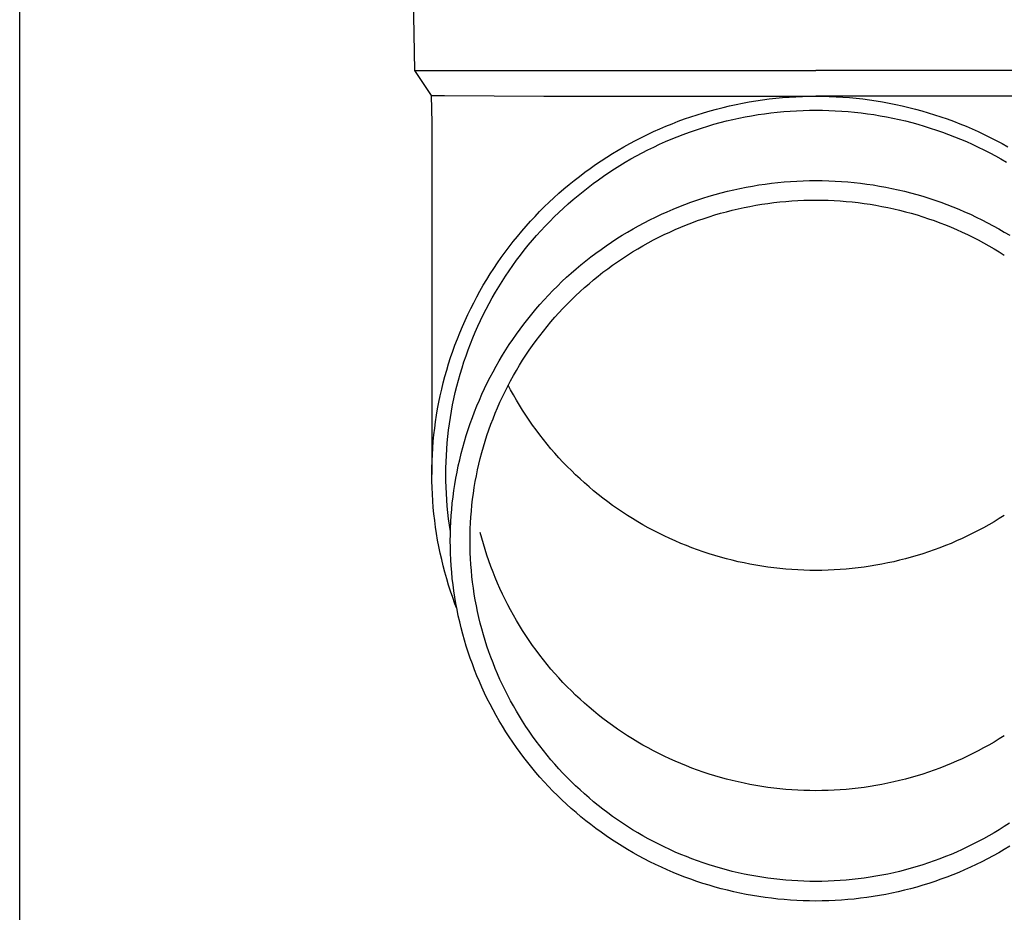
# Model space of a CAD drawing. Units: millimetres. Extents: x 0 to 37845, y 0 to 26730.
# Drawn here: x 3457 to 3535, y 3872 to 3942 of the extents above; entities that cross this region are included whole.
import ezdxf

# ---------------------------------------------------------------- set-up
doc = ezdxf.new("R2010")
doc.units = ezdxf.units.MM
doc.layers.add('YKK_13', color=4, linetype='Continuous', lineweight=30)
doc.layers.add('YKK_A1', color=4, linetype='Continuous', lineweight=30)

msp = doc.modelspace()

# ---------------------------------------------------------------- linework, layer by layer
at = {"layer": 'YKK_13'}
for p, q in [((3487.911, 3958.112), (3488.26, 3938.112)), ((3488.26, 3938.112), (3519.761, 3938.112)), ((3488.26, 3938.112), (3489.572, 3936.169)), ((3551.262, 3938.112), (3519.761, 3938.112)), ((3489.572, 3936.169), (3490.601, 3936.169)), ((3489.572, 3936.169), (3489.611, 3934.007)), ((3490.601, 3936.169), (3498.414, 3936.112)), ((3498.414, 3936.112), (3519.761, 3936.112)), ((3512.979, 3935.349), (3513.493, 3935.461)), ((3513.493, 3935.461), (3514.008, 3935.564)), ((3514.008, 3935.564), (3514.526, 3935.659)), ((3514.526, 3935.659), (3515.045, 3935.744)), ((3515.045, 3935.744), (3515.565, 3935.821)), ((3515.565, 3935.821), (3516.087, 3935.888)), ((3516.087, 3935.888), (3516.61, 3935.947)), ((3516.61, 3935.947), (3517.133, 3935.997)), ((3517.133, 3935.997), (3517.658, 3936.037)), ((3517.658, 3936.037), (3518.183, 3936.069)), ((3518.183, 3936.069), (3518.709, 3936.092)), ((3518.709, 3936.092), (3519.235, 3936.105)), ((3519.235, 3936.105), (3519.761, 3936.11)), ((3541.108, 3936.112), (3519.761, 3936.112)), ((3519.761, 3936.11), (3520.287, 3936.105)), ((3520.287, 3936.105), (3520.813, 3936.092)), ((3520.813, 3936.092), (3521.339, 3936.069)), ((3521.339, 3936.069), (3521.864, 3936.037)), ((3521.864, 3936.037), (3522.389, 3935.997)), ((3522.389, 3935.997), (3522.913, 3935.947)), ((3522.913, 3935.947), (3523.435, 3935.888)), ((3523.435, 3935.888), (3523.957, 3935.821)), ((3523.957, 3935.821), (3524.478, 3935.744)), ((3524.478, 3935.744), (3524.997, 3935.659)), ((3524.997, 3935.659), (3525.514, 3935.564)), ((3525.514, 3935.564), (3526.03, 3935.461)), ((3526.03, 3935.461), (3526.543, 3935.349)), ((3510.444, 3934.656), (3510.946, 3934.812)), ((3510.946, 3934.812), (3511.451, 3934.959)), ((3511.451, 3934.959), (3511.958, 3935.098)), ((3511.958, 3935.098), (3512.467, 3935.228)), ((3512.467, 3935.228), (3512.979, 3935.349)), ((3515.217, 3934.658), (3515.718, 3934.731)), ((3515.718, 3934.731), (3516.221, 3934.796)), ((3516.221, 3934.796), (3516.725, 3934.853)), ((3516.725, 3934.853), (3517.229, 3934.901)), ((3517.229, 3934.901), (3517.735, 3934.94)), ((3517.735, 3934.94), (3518.241, 3934.97)), ((3518.241, 3934.97), (3518.747, 3934.992)), ((3518.747, 3934.992), (3519.254, 3935.005)), ((3519.254, 3935.005), (3519.761, 3935.01)), ((3519.761, 3935.01), (3520.268, 3935.005)), ((3520.268, 3935.005), (3520.775, 3934.992)), ((3520.775, 3934.992), (3521.281, 3934.97)), ((3521.281, 3934.97), (3521.788, 3934.94)), ((3521.788, 3934.94), (3522.293, 3934.901)), ((3522.293, 3934.901), (3522.798, 3934.853)), ((3522.798, 3934.853), (3523.301, 3934.796)), ((3523.301, 3934.796), (3523.804, 3934.731)), ((3523.804, 3934.731), (3524.306, 3934.658)), ((3526.543, 3935.349), (3527.055, 3935.228)), ((3527.055, 3935.228), (3527.565, 3935.098)), ((3527.565, 3935.098), (3528.072, 3934.959)), ((3528.072, 3934.959), (3528.576, 3934.812)), ((3528.576, 3934.812), (3529.078, 3934.656)), ((3489.611, 3934.006), (3489.611, 3906.42)), ((3507.981, 3933.749), (3508.467, 3933.948)), ((3508.467, 3933.948), (3508.956, 3934.138)), ((3508.956, 3934.138), (3509.449, 3934.319)), ((3509.449, 3934.319), (3509.945, 3934.492)), ((3509.945, 3934.492), (3510.444, 3934.656)), ((3511.754, 3933.902), (3512.242, 3934.035)), ((3512.242, 3934.035), (3512.733, 3934.16)), ((3512.733, 3934.16), (3513.226, 3934.277)), ((3513.226, 3934.277), (3513.721, 3934.385)), ((3513.721, 3934.385), (3514.218, 3934.484)), ((3514.218, 3934.484), (3514.717, 3934.575)), ((3514.717, 3934.575), (3515.217, 3934.658)), ((3524.306, 3934.658), (3524.806, 3934.575)), ((3524.806, 3934.575), (3525.304, 3934.484)), ((3525.304, 3934.484), (3525.801, 3934.385)), ((3525.801, 3934.385), (3526.296, 3934.277)), ((3526.296, 3934.277), (3526.789, 3934.16)), ((3526.789, 3934.16), (3527.28, 3934.035)), ((3527.28, 3934.035), (3527.768, 3933.902)), ((3529.078, 3934.656), (3529.577, 3934.492)), ((3529.577, 3934.492), (3530.073, 3934.319)), ((3530.073, 3934.319), (3530.566, 3934.138)), ((3530.566, 3934.138), (3531.056, 3933.948)), ((3531.056, 3933.948), (3531.542, 3933.749)), ((3506.544, 3933.105), (3507.019, 3933.328)), ((3507.019, 3933.328), (3507.498, 3933.543)), ((3507.498, 3933.543), (3507.981, 3933.749)), ((3509.351, 3933.111), (3509.825, 3933.285)), ((3509.825, 3933.285), (3510.303, 3933.452)), ((3510.303, 3933.452), (3510.784, 3933.61)), ((3510.784, 3933.61), (3511.268, 3933.76)), ((3511.268, 3933.76), (3511.754, 3933.902)), ((3527.768, 3933.902), (3528.255, 3933.76)), ((3528.255, 3933.76), (3528.738, 3933.61)), ((3528.738, 3933.61), (3529.219, 3933.452)), ((3529.219, 3933.452), (3529.697, 3933.285)), ((3529.697, 3933.285), (3530.172, 3933.111)), ((3531.542, 3933.749), (3532.024, 3933.543)), ((3532.024, 3933.543), (3532.503, 3933.328)), ((3532.503, 3933.328), (3532.978, 3933.105)), ((3504.686, 3932.132), (3505.144, 3932.387)), ((3505.144, 3932.387), (3505.607, 3932.634)), ((3505.607, 3932.634), (3506.073, 3932.874)), ((3506.073, 3932.874), (3506.544, 3933.105)), ((3507.484, 3932.331), (3507.945, 3932.538)), ((3507.945, 3932.538), (3508.41, 3932.737)), ((3508.41, 3932.737), (3508.879, 3932.928)), ((3508.879, 3932.928), (3509.351, 3933.111)), ((3530.172, 3933.111), (3530.643, 3932.928)), ((3530.643, 3932.928), (3531.112, 3932.737)), ((3531.112, 3932.737), (3531.577, 3932.538)), ((3531.577, 3932.538), (3532.038, 3932.331)), ((3532.978, 3933.105), (3533.449, 3932.874)), ((3533.449, 3932.874), (3533.916, 3932.634)), ((3533.916, 3932.634), (3534.378, 3932.387)), ((3534.378, 3932.387), (3534.836, 3932.132)), ((3503.34, 3931.32), (3503.784, 3931.598)), ((3503.784, 3931.598), (3504.233, 3931.869)), ((3504.233, 3931.869), (3504.686, 3932.132)), ((3505.677, 3931.425), (3506.123, 3931.663)), ((3506.123, 3931.663), (3506.573, 3931.893)), ((3506.573, 3931.893), (3507.026, 3932.116)), ((3507.026, 3932.116), (3507.484, 3932.331)), ((3532.038, 3932.331), (3532.496, 3932.116)), ((3532.496, 3932.116), (3532.95, 3931.893)), ((3532.95, 3931.893), (3533.399, 3931.663)), ((3533.399, 3931.663), (3533.845, 3931.425)), ((3502.468, 3930.74), (3502.901, 3931.034)), ((3502.901, 3931.034), (3503.34, 3931.32)), ((3504.367, 3930.665), (3504.799, 3930.926)), ((3504.799, 3930.926), (3505.236, 3931.179)), ((3505.236, 3931.179), (3505.677, 3931.425)), ((3533.845, 3931.425), (3534.286, 3931.179)), ((3534.286, 3931.179), (3534.723, 3930.926)), ((3501.199, 3929.816), (3501.616, 3930.131)), ((3501.616, 3930.131), (3502.039, 3930.439)), ((3502.039, 3930.439), (3502.468, 3930.74)), ((3503.099, 3929.839), (3503.517, 3930.122)), ((3503.517, 3930.122), (3503.939, 3930.397)), ((3503.939, 3930.397), (3504.367, 3930.665)), ((3500.381, 3929.163), (3500.787, 3929.493)), ((3500.787, 3929.493), (3501.199, 3929.816)), ((3502.278, 3929.253), (3502.686, 3929.549)), ((3502.686, 3929.549), (3503.099, 3929.839)), ((3515.767, 3929.21), (3516.263, 3929.274)), ((3516.263, 3929.274), (3516.761, 3929.33)), ((3516.761, 3929.33), (3517.26, 3929.378)), ((3517.26, 3929.378), (3517.759, 3929.416)), ((3517.759, 3929.416), (3518.259, 3929.446)), ((3518.259, 3929.446), (3518.76, 3929.468)), ((3518.76, 3929.468), (3519.26, 3929.481)), ((3519.26, 3929.481), (3519.761, 3929.485)), ((3519.761, 3929.485), (3520.262, 3929.481)), ((3520.262, 3929.481), (3520.763, 3929.468)), ((3520.763, 3929.468), (3521.263, 3929.446)), ((3521.263, 3929.446), (3521.763, 3929.416)), ((3521.763, 3929.416), (3522.263, 3929.378)), ((3522.263, 3929.378), (3522.761, 3929.33)), ((3522.761, 3929.33), (3523.259, 3929.274)), ((3523.259, 3929.274), (3523.755, 3929.21)), ((3499.587, 3928.484), (3499.981, 3928.827)), ((3499.981, 3928.827), (3500.381, 3929.163)), ((3501.088, 3928.321), (3501.479, 3928.638)), ((3501.479, 3928.638), (3501.876, 3928.949)), ((3501.876, 3928.949), (3502.278, 3929.253)), ((3511.85, 3928.39), (3512.333, 3928.522)), ((3512.333, 3928.522), (3512.818, 3928.645)), ((3512.818, 3928.645), (3513.305, 3928.76)), ((3513.305, 3928.76), (3513.794, 3928.867)), ((3513.794, 3928.867), (3514.285, 3928.966)), ((3514.285, 3928.966), (3514.777, 3929.056)), ((3514.777, 3929.056), (3515.271, 3929.137)), ((3515.271, 3929.137), (3515.767, 3929.21)), ((3523.755, 3929.21), (3524.251, 3929.137)), ((3524.251, 3929.137), (3524.745, 3929.056)), ((3524.745, 3929.056), (3525.237, 3928.966)), ((3525.237, 3928.966), (3525.728, 3928.867)), ((3525.728, 3928.867), (3526.217, 3928.76)), ((3526.217, 3928.76), (3526.704, 3928.645)), ((3526.704, 3928.645), (3527.189, 3928.522)), ((3527.189, 3928.522), (3527.672, 3928.39)), ((3498.442, 3927.414), (3498.817, 3927.777)), ((3498.817, 3927.777), (3499.199, 3928.133)), ((3499.199, 3928.133), (3499.587, 3928.484)), ((3500.323, 3927.666), (3500.703, 3927.997)), ((3500.703, 3927.997), (3501.088, 3928.321)), ((3509.476, 3927.607), (3509.945, 3927.78)), ((3509.945, 3927.78), (3510.417, 3927.945)), ((3510.417, 3927.945), (3510.892, 3928.101)), ((3510.892, 3928.101), (3511.37, 3928.25)), ((3511.37, 3928.25), (3511.85, 3928.39)), ((3515.983, 3927.69), (3516.452, 3927.751)), ((3516.452, 3927.751), (3516.923, 3927.804)), ((3516.923, 3927.804), (3517.395, 3927.848)), ((3517.395, 3927.848), (3517.867, 3927.885)), ((3517.867, 3927.885), (3518.34, 3927.913)), ((3518.34, 3927.913), (3518.814, 3927.934)), ((3518.814, 3927.934), (3519.287, 3927.946)), ((3519.287, 3927.946), (3519.761, 3927.95)), ((3519.761, 3927.95), (3520.235, 3927.946)), ((3520.235, 3927.946), (3520.709, 3927.934)), ((3520.709, 3927.934), (3521.182, 3927.913)), ((3521.182, 3927.913), (3521.655, 3927.885)), ((3521.655, 3927.885), (3522.127, 3927.848)), ((3522.127, 3927.848), (3522.599, 3927.804)), ((3522.599, 3927.804), (3523.07, 3927.751)), ((3523.07, 3927.751), (3523.54, 3927.69)), ((3527.672, 3928.39), (3528.152, 3928.25)), ((3528.152, 3928.25), (3528.63, 3928.101)), ((3528.63, 3928.101), (3529.105, 3927.945)), ((3529.105, 3927.945), (3529.577, 3927.78)), ((3529.577, 3927.78), (3530.046, 3927.607)), ((3497.711, 3926.668), (3498.073, 3927.044)), ((3498.073, 3927.044), (3498.442, 3927.414)), ((3499.22, 3926.636), (3499.581, 3926.986)), ((3499.581, 3926.986), (3499.949, 3927.329)), ((3499.949, 3927.329), (3500.323, 3927.666)), ((3507.632, 3926.836), (3508.088, 3927.041)), ((3508.088, 3927.041), (3508.547, 3927.237)), ((3508.547, 3927.237), (3509.01, 3927.426)), ((3509.01, 3927.426), (3509.476, 3927.607)), ((3512.278, 3926.914), (3512.734, 3927.039)), ((3512.734, 3927.039), (3513.193, 3927.156)), ((3513.193, 3927.156), (3513.654, 3927.265)), ((3513.654, 3927.265), (3514.116, 3927.366)), ((3514.116, 3927.366), (3514.581, 3927.459)), ((3514.581, 3927.459), (3515.047, 3927.544)), ((3515.047, 3927.544), (3515.514, 3927.621)), ((3515.514, 3927.621), (3515.983, 3927.69)), ((3523.54, 3927.69), (3524.008, 3927.621)), ((3524.008, 3927.621), (3524.476, 3927.544)), ((3524.476, 3927.544), (3524.942, 3927.459)), ((3524.942, 3927.459), (3525.406, 3927.366)), ((3525.406, 3927.366), (3525.869, 3927.265)), ((3525.869, 3927.265), (3526.329, 3927.156)), ((3526.329, 3927.156), (3526.788, 3927.039)), ((3526.788, 3927.039), (3527.245, 3926.914)), ((3530.046, 3927.607), (3530.512, 3927.426)), ((3530.512, 3927.426), (3530.975, 3927.237)), ((3530.975, 3927.237), (3531.434, 3927.041)), ((3531.434, 3927.041), (3531.89, 3926.836)), ((3497.007, 3925.898), (3497.355, 3926.286)), ((3497.355, 3926.286), (3497.711, 3926.668)), ((3498.515, 3925.918), (3498.864, 3926.28)), ((3498.864, 3926.28), (3499.22, 3926.636)), ((3506.287, 3926.175), (3506.732, 3926.403)), ((3506.732, 3926.403), (3507.18, 3926.624)), ((3507.18, 3926.624), (3507.632, 3926.836)), ((3510.031, 3926.174), (3510.475, 3926.338)), ((3510.475, 3926.338), (3510.922, 3926.493)), ((3510.922, 3926.493), (3511.371, 3926.641)), ((3511.371, 3926.641), (3511.823, 3926.782)), ((3511.823, 3926.782), (3512.278, 3926.914)), ((3527.245, 3926.914), (3527.699, 3926.782)), ((3527.699, 3926.782), (3528.151, 3926.641)), ((3528.151, 3926.641), (3528.6, 3926.493)), ((3528.6, 3926.493), (3529.047, 3926.338)), ((3529.047, 3926.338), (3529.491, 3926.174)), ((3531.89, 3926.836), (3532.342, 3926.624)), ((3532.342, 3926.624), (3532.791, 3926.403)), ((3532.791, 3926.403), (3533.235, 3926.175)), ((3496.33, 3925.104), (3496.665, 3925.504)), ((3496.665, 3925.504), (3497.007, 3925.898)), ((3497.837, 3925.176), (3498.173, 3925.55)), ((3498.173, 3925.55), (3498.515, 3925.918)), ((3504.552, 3925.189), (3504.98, 3925.447)), ((3504.98, 3925.447), (3505.411, 3925.697)), ((3505.411, 3925.697), (3505.847, 3925.94)), ((3505.847, 3925.94), (3506.287, 3926.175)), ((3507.859, 3925.244), (3508.287, 3925.445)), ((3508.287, 3925.445), (3508.718, 3925.638)), ((3508.718, 3925.638), (3509.153, 3925.824)), ((3509.153, 3925.824), (3509.591, 3926.003)), ((3509.591, 3926.003), (3510.031, 3926.174)), ((3529.491, 3926.174), (3529.932, 3926.003)), ((3529.932, 3926.003), (3530.369, 3925.824)), ((3530.369, 3925.824), (3530.804, 3925.638)), ((3530.804, 3925.638), (3531.235, 3925.445)), ((3531.235, 3925.445), (3531.663, 3925.244)), ((3533.235, 3926.175), (3533.675, 3925.94)), ((3533.675, 3925.94), (3534.111, 3925.697)), ((3534.111, 3925.697), (3534.543, 3925.447)), ((3534.543, 3925.447), (3534.97, 3925.189)), ((3495.682, 3924.287), (3496.003, 3924.699)), ((3496.003, 3924.699), (3496.33, 3925.104)), ((3497.185, 3924.412), (3497.508, 3924.797)), ((3497.508, 3924.797), (3497.837, 3925.176)), ((3503.299, 3924.372), (3503.712, 3924.651)), ((3503.712, 3924.651), (3504.13, 3924.924)), ((3504.13, 3924.924), (3504.552, 3925.189)), ((3506.599, 3924.597), (3507.015, 3924.82)), ((3507.015, 3924.82), (3507.435, 3925.036)), ((3507.435, 3925.036), (3507.859, 3925.244)), ((3531.663, 3925.244), (3532.087, 3925.036)), ((3532.087, 3925.036), (3532.507, 3924.82)), ((3532.507, 3924.82), (3532.924, 3924.597)), ((3495.064, 3923.449), (3495.369, 3923.871)), ((3495.369, 3923.871), (3495.682, 3924.287)), ((3496.561, 3923.625), (3496.869, 3924.021)), ((3496.869, 3924.021), (3497.185, 3924.412)), ((3502.489, 3923.792), (3502.892, 3924.085)), ((3502.892, 3924.085), (3503.299, 3924.372)), ((3504.974, 3923.636), (3505.374, 3923.887)), ((3505.374, 3923.887), (3505.778, 3924.131)), ((3505.778, 3924.131), (3506.186, 3924.368)), ((3506.186, 3924.368), (3506.599, 3924.597)), ((3532.924, 3924.597), (3533.336, 3924.368)), ((3533.336, 3924.368), (3533.744, 3924.131)), ((3533.744, 3924.131), (3534.148, 3923.887)), ((3534.148, 3923.887), (3534.548, 3923.636)), ((3494.766, 3923.022), (3495.064, 3923.449)), ((3495.965, 3922.818), (3496.259, 3923.224)), ((3496.259, 3923.224), (3496.561, 3923.625)), ((3501.313, 3922.87), (3501.7, 3923.184)), ((3501.7, 3923.184), (3502.092, 3923.491)), ((3502.092, 3923.491), (3502.489, 3923.792)), ((3503.803, 3922.843), (3504.189, 3923.114)), ((3504.189, 3923.114), (3504.579, 3923.379)), ((3504.579, 3923.379), (3504.974, 3923.636)), ((3494.192, 3922.153), (3494.475, 3922.59)), ((3494.475, 3922.59), (3494.766, 3923.022)), ((3495.398, 3921.991), (3495.678, 3922.407)), ((3495.678, 3922.407), (3495.965, 3922.818)), ((3500.557, 3922.223), (3500.932, 3922.55)), ((3500.932, 3922.55), (3501.313, 3922.87)), ((3503.046, 3922.282), (3503.422, 3922.566)), ((3503.422, 3922.566), (3503.803, 3922.843)), ((3493.65, 3921.265), (3493.918, 3921.711)), ((3493.918, 3921.711), (3494.192, 3922.153)), ((3494.86, 3921.145), (3495.125, 3921.57)), ((3495.125, 3921.57), (3495.398, 3921.991)), ((3499.467, 3921.204), (3499.824, 3921.549)), ((3499.824, 3921.549), (3500.188, 3921.889)), ((3500.188, 3921.889), (3500.557, 3922.223)), ((3501.949, 3921.391), (3502.309, 3921.694)), ((3502.309, 3921.694), (3502.675, 3921.991)), ((3502.675, 3921.991), (3503.046, 3922.282)), ((3493.14, 3920.358), (3493.391, 3920.814)), ((3493.391, 3920.814), (3493.65, 3921.265)), ((3494.603, 3920.715), (3494.86, 3921.145)), ((3498.771, 3920.494), (3499.116, 3920.852)), ((3499.116, 3920.852), (3499.467, 3921.204)), ((3501.245, 3920.767), (3501.594, 3921.082)), ((3501.594, 3921.082), (3501.949, 3921.391)), ((3492.897, 3919.899), (3493.14, 3920.358)), ((3494.112, 3919.842), (3494.353, 3920.28)), ((3494.353, 3920.28), (3494.603, 3920.715)), ((3498.101, 3919.76), (3498.433, 3920.13)), ((3498.433, 3920.13), (3498.771, 3920.494)), ((3500.231, 3919.785), (3500.563, 3920.118)), ((3500.563, 3920.118), (3500.901, 3920.445)), ((3500.901, 3920.445), (3501.245, 3920.767)), ((3492.436, 3918.967), (3492.662, 3919.435)), ((3492.662, 3919.435), (3492.897, 3919.899)), ((3493.651, 3918.953), (3493.877, 3919.399)), ((3493.877, 3919.399), (3494.112, 3919.842)), ((3497.457, 3919.004), (3497.776, 3919.385)), ((3497.776, 3919.385), (3498.101, 3919.76)), ((3499.585, 3919.103), (3499.905, 3919.447)), ((3499.905, 3919.447), (3500.231, 3919.785)), ((3492.008, 3918.02), (3492.218, 3918.496)), ((3492.218, 3918.496), (3492.436, 3918.967)), ((3493.223, 3918.048), (3493.433, 3918.502)), ((3493.433, 3918.502), (3493.651, 3918.953)), ((3496.84, 3918.226), (3497.145, 3918.618)), ((3497.145, 3918.618), (3497.457, 3919.004)), ((3498.963, 3918.398), (3499.271, 3918.753)), ((3499.271, 3918.753), (3499.585, 3919.103)), ((3491.807, 3917.542), (3492.008, 3918.02)), ((3493.02, 3917.591), (3493.223, 3918.048)), ((3496.251, 3917.428), (3496.542, 3917.83)), ((3496.542, 3917.83), (3496.84, 3918.226)), ((3498.367, 3917.673), (3498.662, 3918.038)), ((3498.662, 3918.038), (3498.963, 3918.398)), ((3491.429, 3916.574), (3491.614, 3917.06)), ((3491.614, 3917.06), (3491.807, 3917.542)), ((3492.641, 3916.665), (3492.826, 3917.13)), ((3492.826, 3917.13), (3493.02, 3917.591)), ((3495.691, 3916.61), (3495.968, 3917.021)), ((3495.968, 3917.021), (3496.251, 3917.428)), ((3497.521, 3916.548), (3497.796, 3916.928)), ((3497.796, 3916.928), (3498.078, 3917.303)), ((3498.078, 3917.303), (3498.367, 3917.673)), ((3491.254, 3916.086), (3491.429, 3916.574)), ((3492.294, 3915.728), (3492.463, 3916.198)), ((3492.463, 3916.198), (3492.641, 3916.665)), ((3495.16, 3915.773), (3495.422, 3916.194)), ((3495.422, 3916.194), (3495.691, 3916.61)), ((3496.991, 3915.774), (3497.253, 3916.163)), ((3497.253, 3916.163), (3497.521, 3916.548)), ((3490.929, 3915.1), (3491.087, 3915.594)), ((3491.087, 3915.594), (3491.254, 3916.086)), ((3492.133, 3915.254), (3492.294, 3915.728)), ((3494.906, 3915.348), (3495.16, 3915.773)), ((3496.489, 3914.982), (3496.737, 3915.38)), ((3496.737, 3915.38), (3496.991, 3915.774)), ((3490.638, 3914.104), (3490.779, 3914.603)), ((3490.779, 3914.603), (3490.929, 3915.1)), ((3491.836, 3914.3), (3491.98, 3914.778)), ((3491.98, 3914.778), (3492.133, 3915.254)), ((3494.421, 3914.484), (3494.66, 3914.918)), ((3494.66, 3914.918), (3494.906, 3915.348)), ((3496.249, 3914.58), (3496.489, 3914.982)), ((3490.507, 3913.602), (3490.638, 3914.104)), ((3491.574, 3913.336), (3491.701, 3913.819)), ((3491.701, 3913.819), (3491.836, 3914.3)), ((3493.966, 3913.605), (3494.189, 3914.047)), ((3494.189, 3914.047), (3494.421, 3914.484)), ((3495.789, 3913.764), (3496.015, 3914.174)), ((3496.015, 3914.174), (3496.249, 3914.58)), ((3490.27, 3912.592), (3490.384, 3913.098)), ((3490.384, 3913.098), (3490.507, 3913.602)), ((3491.456, 3912.851), (3491.574, 3913.336)), ((3493.542, 3912.711), (3493.75, 3913.16)), ((3493.75, 3913.16), (3493.966, 3913.605)), ((3495.359, 3912.932), (3495.57, 3913.35)), ((3495.57, 3913.35), (3495.789, 3913.764)), ((3495.789, 3913.071), (3495.606, 3913.417)), ((3496.015, 3912.66), (3495.789, 3913.071)), ((3490.165, 3912.085), (3490.27, 3912.592)), ((3491.245, 3911.875), (3491.346, 3912.364)), ((3491.346, 3912.364), (3491.456, 3912.851)), ((3493.343, 3912.258), (3493.542, 3912.711)), ((3494.958, 3912.086), (3495.155, 3912.511)), ((3495.155, 3912.511), (3495.359, 3912.932)), ((3496.249, 3912.254), (3496.015, 3912.66)), ((3489.982, 3911.064), (3490.069, 3911.575)), ((3490.069, 3911.575), (3490.165, 3912.085)), ((3491.152, 3911.384), (3491.245, 3911.875)), ((3492.967, 3911.343), (3493.151, 3911.802)), ((3493.151, 3911.802), (3493.343, 3912.258)), ((3494.588, 3911.227), (3494.769, 3911.658)), ((3494.769, 3911.658), (3494.958, 3912.086)), ((3496.489, 3911.852), (3496.249, 3912.254)), ((3496.737, 3911.454), (3496.489, 3911.852)), ((3489.905, 3910.552), (3489.982, 3911.064)), ((3490.994, 3910.399), (3491.069, 3910.892)), ((3491.069, 3910.892), (3491.152, 3911.384)), ((3492.625, 3910.416), (3492.792, 3910.881)), ((3492.792, 3910.881), (3492.967, 3911.343)), ((3494.248, 3910.356), (3494.414, 3910.793)), ((3494.414, 3910.793), (3494.588, 3911.227)), ((3496.991, 3911.061), (3496.737, 3911.454)), ((3497.253, 3910.671), (3496.991, 3911.061)), ((3489.776, 3909.523), (3489.836, 3910.038)), ((3489.836, 3910.038), (3489.905, 3910.552)), ((3490.928, 3909.904), (3490.994, 3910.399)), ((3492.315, 3909.477), (3492.466, 3909.948)), ((3492.466, 3909.948), (3492.625, 3910.416)), ((3494.09, 3909.916), (3494.248, 3910.356)), ((3497.521, 3910.287), (3497.253, 3910.671)), ((3497.796, 3909.907), (3497.521, 3910.287)), ((3489.726, 3909.007), (3489.776, 3909.523)), ((3490.822, 3908.911), (3490.87, 3909.408)), ((3490.87, 3909.408), (3490.928, 3909.904)), ((3492.173, 3909.004), (3492.315, 3909.477)), ((3493.797, 3909.028), (3493.94, 3909.473)), ((3493.94, 3909.473), (3494.09, 3909.916)), ((3498.078, 3909.532), (3497.796, 3909.907)), ((3498.367, 3909.161), (3498.078, 3909.532)), ((3489.652, 3907.973), (3489.685, 3908.491)), ((3489.685, 3908.491), (3489.726, 3909.007)), ((3490.751, 3907.916), (3490.782, 3908.414)), ((3490.782, 3908.414), (3490.822, 3908.911)), ((3491.914, 3908.05), (3492.039, 3908.528)), ((3492.039, 3908.528), (3492.173, 3909.004)), ((3493.536, 3908.131), (3493.663, 3908.581)), ((3493.663, 3908.581), (3493.797, 3909.028)), ((3498.662, 3908.796), (3498.367, 3909.161)), ((3498.963, 3908.436), (3498.662, 3908.796)), ((3499.271, 3908.081), (3498.963, 3908.436)), ((3489.63, 3907.456), (3489.652, 3907.973)), ((3490.729, 3907.417), (3490.751, 3907.916)), ((3491.797, 3907.571), (3491.914, 3908.05)), ((3493.307, 3907.225), (3493.418, 3907.679)), ((3493.418, 3907.679), (3493.536, 3908.131)), ((3499.585, 3907.732), (3499.271, 3908.081)), ((3499.905, 3907.388), (3499.585, 3907.732)), ((3489.611, 3906.42), (3489.616, 3906.938)), ((3489.616, 3906.938), (3489.63, 3907.456)), ((3490.711, 3906.42), (3490.716, 3906.919)), ((3490.716, 3906.919), (3490.729, 3907.417)), ((3491.588, 3906.605), (3491.688, 3907.089)), ((3491.688, 3907.089), (3491.797, 3907.571)), ((3493.204, 3906.77), (3493.307, 3907.225)), ((3500.231, 3907.049), (3499.905, 3907.388)), ((3500.563, 3906.716), (3500.231, 3907.049)), ((3489.616, 3905.901), (3489.611, 3906.42)), ((3490.716, 3905.921), (3490.711, 3906.42)), ((3491.414, 3905.633), (3491.497, 3906.12)), ((3491.497, 3906.12), (3491.588, 3906.605)), ((3493.024, 3905.853), (3493.11, 3906.312)), ((3493.11, 3906.312), (3493.204, 3906.77)), ((3500.901, 3906.389), (3500.563, 3906.716)), ((3501.245, 3906.068), (3500.901, 3906.389)), ((3489.63, 3905.383), (3489.616, 3905.901)), ((3489.652, 3904.866), (3489.63, 3905.383)), ((3490.729, 3905.422), (3490.716, 3905.921)), ((3490.751, 3904.923), (3490.729, 3905.422)), ((3491.34, 3905.145), (3491.414, 3905.633)), ((3492.875, 3904.932), (3492.945, 3905.393)), ((3492.945, 3905.393), (3493.024, 3905.853)), ((3501.594, 3905.752), (3501.245, 3906.068)), ((3501.949, 3905.443), (3501.594, 3905.752)), ((3502.309, 3905.14), (3501.949, 3905.443)), ((3489.685, 3904.349), (3489.652, 3904.866)), ((3490.782, 3904.425), (3490.751, 3904.923)), ((3491.218, 3904.166), (3491.275, 3904.656)), ((3491.275, 3904.656), (3491.34, 3905.145)), ((3492.814, 3904.469), (3492.875, 3904.932)), ((3502.675, 3904.843), (3502.309, 3905.14)), ((3503.046, 3904.553), (3502.675, 3904.843)), ((3503.422, 3904.269), (3503.046, 3904.553)), ((3489.726, 3903.832), (3489.685, 3904.349)), ((3489.776, 3903.316), (3489.726, 3903.832)), ((3490.822, 3903.928), (3490.782, 3904.425)), ((3490.87, 3903.431), (3490.822, 3903.928)), ((3491.17, 3903.674), (3491.218, 3904.166)), ((3492.714, 3903.541), (3492.76, 3904.005)), ((3492.76, 3904.005), (3492.814, 3904.469)), ((3503.803, 3903.991), (3503.422, 3904.269)), ((3504.189, 3903.72), (3503.803, 3903.991)), ((3489.836, 3902.801), (3489.776, 3903.316)), ((3490.928, 3902.935), (3490.87, 3903.431)), ((3491.1, 3902.69), (3491.131, 3903.183)), ((3491.131, 3903.183), (3491.17, 3903.674)), ((3492.648, 3902.61), (3492.677, 3903.075)), ((3492.677, 3903.075), (3492.714, 3903.541)), ((3504.579, 3903.456), (3504.189, 3903.72)), ((3504.974, 3903.198), (3504.579, 3903.456)), ((3505.374, 3902.947), (3504.974, 3903.198)), ((3534.548, 3903.198), (3534.148, 3902.947)), ((3489.905, 3902.288), (3489.836, 3902.801)), ((3489.982, 3901.775), (3489.905, 3902.288)), ((3490.994, 3902.441), (3490.928, 3902.935)), ((3491.069, 3901.947), (3490.994, 3902.441)), ((3491.079, 3902.197), (3491.1, 3902.69)), ((3492.628, 3902.143), (3492.648, 3902.61)), ((3505.778, 3902.704), (3505.374, 3902.947)), ((3506.186, 3902.467), (3505.778, 3902.704)), ((3506.599, 3902.237), (3506.186, 3902.467)), ((3507.015, 3902.014), (3506.599, 3902.237)), ((3532.924, 3902.237), (3532.507, 3902.014)), ((3533.336, 3902.467), (3532.924, 3902.237)), ((3533.744, 3902.704), (3533.336, 3902.467)), ((3534.148, 3902.947), (3533.744, 3902.704)), ((3490.069, 3901.264), (3489.982, 3901.775)), ((3491.061, 3901.21), (3491.066, 3901.704)), ((3491.066, 3901.704), (3491.079, 3902.197)), ((3491.072, 3901.931), (3491.069, 3901.947)), ((3492.611, 3901.21), (3492.615, 3901.677)), ((3492.615, 3901.677), (3492.628, 3902.143)), ((3493.536, 3901.413), (3493.418, 3901.865)), ((3507.435, 3901.799), (3507.015, 3902.014)), ((3507.859, 3901.59), (3507.435, 3901.799)), ((3508.287, 3901.39), (3507.859, 3901.59)), ((3531.663, 3901.59), (3531.235, 3901.39)), ((3532.087, 3901.799), (3531.663, 3901.59)), ((3532.507, 3902.014), (3532.087, 3901.799)), ((3490.165, 3900.754), (3490.069, 3901.264)), ((3490.27, 3900.247), (3490.165, 3900.754)), ((3491.066, 3900.717), (3491.061, 3901.21)), ((3491.079, 3900.223), (3491.066, 3900.717)), ((3492.615, 3900.743), (3492.611, 3901.21)), ((3492.628, 3900.277), (3492.615, 3900.743)), ((3493.663, 3900.964), (3493.536, 3901.413)), ((3493.797, 3900.516), (3493.663, 3900.964)), ((3508.718, 3901.196), (3508.287, 3901.39)), ((3509.153, 3901.01), (3508.718, 3901.196)), ((3509.591, 3900.831), (3509.153, 3901.01)), ((3510.031, 3900.66), (3509.591, 3900.831)), ((3529.932, 3900.831), (3529.491, 3900.66)), ((3530.369, 3901.01), (3529.932, 3900.831)), ((3530.804, 3901.196), (3530.369, 3901.01)), ((3531.235, 3901.39), (3530.804, 3901.196)), ((3490.384, 3899.741), (3490.27, 3900.247)), ((3491.1, 3899.73), (3491.079, 3900.223)), ((3492.648, 3899.811), (3492.628, 3900.277)), ((3493.94, 3900.071), (3493.797, 3900.516)), ((3494.09, 3899.628), (3493.94, 3900.071)), ((3510.475, 3900.497), (3510.031, 3900.66)), ((3510.922, 3900.341), (3510.475, 3900.497)), ((3511.371, 3900.193), (3510.922, 3900.341)), ((3511.823, 3900.053), (3511.371, 3900.193)), ((3512.278, 3899.92), (3511.823, 3900.053)), ((3512.734, 3899.795), (3512.278, 3899.92)), ((3527.245, 3899.92), (3526.788, 3899.795)), ((3527.699, 3900.053), (3527.245, 3899.92)), ((3528.151, 3900.193), (3527.699, 3900.053)), ((3528.6, 3900.341), (3528.151, 3900.193)), ((3529.047, 3900.497), (3528.6, 3900.341)), ((3529.491, 3900.66), (3529.047, 3900.497)), ((3490.507, 3899.237), (3490.384, 3899.741)), ((3490.638, 3898.735), (3490.507, 3899.237)), ((3491.131, 3899.238), (3491.1, 3899.73)), ((3491.17, 3898.746), (3491.131, 3899.238)), ((3492.677, 3899.345), (3492.648, 3899.811)), ((3492.714, 3898.88), (3492.677, 3899.345)), ((3494.248, 3899.189), (3494.09, 3899.628)), ((3494.414, 3898.751), (3494.248, 3899.189)), ((3513.193, 3899.678), (3512.734, 3899.795)), ((3513.654, 3899.57), (3513.193, 3899.678)), ((3514.116, 3899.469), (3513.654, 3899.57)), ((3514.581, 3899.375), (3514.116, 3899.469)), ((3515.047, 3899.29), (3514.581, 3899.375)), ((3515.514, 3899.213), (3515.047, 3899.29)), ((3515.983, 3899.144), (3515.514, 3899.213)), ((3516.452, 3899.084), (3515.983, 3899.144)), ((3523.54, 3899.144), (3523.07, 3899.084)), ((3524.008, 3899.213), (3523.54, 3899.144)), ((3524.476, 3899.29), (3524.008, 3899.213)), ((3524.942, 3899.375), (3524.476, 3899.29)), ((3525.406, 3899.469), (3524.942, 3899.375)), ((3525.869, 3899.57), (3525.406, 3899.469)), ((3526.329, 3899.678), (3525.869, 3899.57)), ((3526.788, 3899.795), (3526.329, 3899.678)), ((3490.779, 3898.236), (3490.638, 3898.735)), ((3491.218, 3898.255), (3491.17, 3898.746)), ((3492.76, 3898.415), (3492.714, 3898.88)), ((3492.814, 3897.951), (3492.76, 3898.415)), ((3494.588, 3898.317), (3494.414, 3898.751)), ((3516.923, 3899.031), (3516.452, 3899.084)), ((3517.395, 3898.986), (3516.923, 3899.031)), ((3517.867, 3898.949), (3517.395, 3898.986)), ((3518.34, 3898.921), (3517.867, 3898.949)), ((3518.814, 3898.9), (3518.34, 3898.921)), ((3519.287, 3898.888), (3518.814, 3898.9)), ((3519.761, 3898.884), (3519.287, 3898.888)), ((3520.235, 3898.888), (3519.761, 3898.884)), ((3520.709, 3898.9), (3520.235, 3898.888)), ((3521.182, 3898.921), (3520.709, 3898.9)), ((3521.655, 3898.949), (3521.182, 3898.921)), ((3522.127, 3898.986), (3521.655, 3898.949)), ((3522.599, 3899.031), (3522.127, 3898.986)), ((3523.07, 3899.084), (3522.599, 3899.031)), ((3490.929, 3897.739), (3490.779, 3898.236)), ((3491.087, 3897.245), (3490.929, 3897.739)), ((3491.275, 3897.764), (3491.218, 3898.255)), ((3491.34, 3897.275), (3491.275, 3897.764)), ((3492.875, 3897.489), (3492.814, 3897.951)), ((3494.769, 3897.886), (3494.588, 3898.317)), ((3494.958, 3897.458), (3494.769, 3897.886)), ((3491.254, 3896.753), (3491.087, 3897.245)), ((3491.414, 3896.787), (3491.34, 3897.275)), ((3492.945, 3897.027), (3492.875, 3897.489)), ((3493.024, 3896.567), (3492.945, 3897.027)), ((3495.155, 3897.033), (3494.958, 3897.458)), ((3495.359, 3896.612), (3495.155, 3897.033)), ((3491.429, 3896.265), (3491.254, 3896.753)), ((3491.497, 3896.3), (3491.414, 3896.787)), ((3491.574, 3895.883), (3491.429, 3896.265)), ((3491.588, 3895.815), (3491.497, 3896.3)), ((3493.11, 3896.108), (3493.024, 3896.567)), ((3493.204, 3895.651), (3493.11, 3896.108)), ((3495.57, 3896.194), (3495.359, 3896.612)), ((3495.789, 3895.781), (3495.57, 3896.194)), ((3491.688, 3895.331), (3491.588, 3895.815)), ((3491.797, 3894.85), (3491.688, 3895.331)), ((3493.307, 3895.195), (3493.204, 3895.651)), ((3496.015, 3895.37), (3495.789, 3895.781)), ((3496.249, 3894.964), (3496.015, 3895.37)), ((3491.914, 3894.37), (3491.797, 3894.85)), ((3493.418, 3894.741), (3493.307, 3895.195)), ((3493.536, 3894.289), (3493.418, 3894.741)), ((3496.489, 3894.562), (3496.249, 3894.964)), ((3496.737, 3894.164), (3496.489, 3894.562)), ((3492.039, 3893.892), (3491.914, 3894.37)), ((3492.173, 3893.416), (3492.039, 3893.892)), ((3493.663, 3893.84), (3493.536, 3894.289)), ((3493.797, 3893.392), (3493.663, 3893.84)), ((3496.991, 3893.771), (3496.737, 3894.164)), ((3497.253, 3893.381), (3496.991, 3893.771)), ((3492.315, 3892.943), (3492.173, 3893.416)), ((3493.94, 3892.947), (3493.797, 3893.392)), ((3494.09, 3892.504), (3493.94, 3892.947)), ((3497.521, 3892.997), (3497.253, 3893.381)), ((3497.796, 3892.617), (3497.521, 3892.997)), ((3492.466, 3892.473), (3492.315, 3892.943)), ((3492.625, 3892.005), (3492.466, 3892.473)), ((3494.248, 3892.065), (3494.09, 3892.504)), ((3498.078, 3892.242), (3497.796, 3892.617)), ((3498.367, 3891.871), (3498.078, 3892.242)), ((3492.792, 3891.54), (3492.625, 3892.005)), ((3492.967, 3891.077), (3492.792, 3891.54)), ((3494.414, 3891.627), (3494.248, 3892.065)), ((3494.588, 3891.193), (3494.414, 3891.627)), ((3498.662, 3891.506), (3498.367, 3891.871)), ((3498.963, 3891.146), (3498.662, 3891.506)), ((3493.151, 3890.618), (3492.967, 3891.077)), ((3494.769, 3890.762), (3494.588, 3891.193)), ((3494.958, 3890.334), (3494.769, 3890.762)), ((3499.271, 3890.791), (3498.963, 3891.146)), ((3499.585, 3890.442), (3499.271, 3890.791)), ((3493.343, 3890.162), (3493.151, 3890.618)), ((3493.542, 3889.71), (3493.343, 3890.162)), ((3495.155, 3889.909), (3494.958, 3890.334)), ((3495.359, 3889.488), (3495.155, 3889.909)), ((3499.905, 3890.098), (3499.585, 3890.442)), ((3500.231, 3889.759), (3499.905, 3890.098)), ((3493.75, 3889.261), (3493.542, 3889.71)), ((3493.966, 3888.815), (3493.75, 3889.261)), ((3495.57, 3889.07), (3495.359, 3889.488)), ((3500.563, 3889.426), (3500.231, 3889.759)), ((3500.901, 3889.099), (3500.563, 3889.426)), ((3501.245, 3888.778), (3500.901, 3889.099)), ((3494.189, 3888.374), (3493.966, 3888.815)), ((3494.421, 3887.936), (3494.189, 3888.374)), ((3495.789, 3888.656), (3495.57, 3889.07)), ((3496.015, 3888.246), (3495.789, 3888.656)), ((3501.594, 3888.462), (3501.245, 3888.778)), ((3501.949, 3888.153), (3501.594, 3888.462)), ((3494.66, 3887.502), (3494.421, 3887.936)), ((3496.249, 3887.84), (3496.015, 3888.246)), ((3496.489, 3887.438), (3496.249, 3887.84)), ((3502.309, 3887.85), (3501.949, 3888.153)), ((3502.675, 3887.553), (3502.309, 3887.85)), ((3503.046, 3887.263), (3502.675, 3887.553)), ((3494.906, 3887.073), (3494.66, 3887.502)), ((3495.16, 3886.647), (3494.906, 3887.073)), ((3496.737, 3887.04), (3496.489, 3887.438)), ((3496.991, 3886.646), (3496.737, 3887.04)), ((3503.422, 3886.979), (3503.046, 3887.263)), ((3503.803, 3886.701), (3503.422, 3886.979)), ((3495.422, 3886.227), (3495.16, 3886.647)), ((3495.691, 3885.81), (3495.422, 3886.227)), ((3497.253, 3886.257), (3496.991, 3886.646)), ((3497.521, 3885.873), (3497.253, 3886.257)), ((3504.189, 3886.43), (3503.803, 3886.701)), ((3504.579, 3886.166), (3504.189, 3886.43)), ((3504.974, 3885.908), (3504.579, 3886.166)), ((3495.968, 3885.399), (3495.691, 3885.81)), ((3496.251, 3884.992), (3495.968, 3885.399)), ((3497.796, 3885.493), (3497.521, 3885.873)), ((3498.078, 3885.118), (3497.796, 3885.493)), ((3505.374, 3885.657), (3504.974, 3885.908)), ((3505.778, 3885.414), (3505.374, 3885.657)), ((3506.186, 3885.177), (3505.778, 3885.414)), ((3533.744, 3885.414), (3533.336, 3885.177)), ((3534.148, 3885.657), (3533.744, 3885.414)), ((3534.548, 3885.908), (3534.148, 3885.657)), ((3496.542, 3884.591), (3496.251, 3884.992)), ((3496.84, 3884.194), (3496.542, 3884.591)), ((3498.367, 3884.747), (3498.078, 3885.118)), ((3498.662, 3884.382), (3498.367, 3884.747)), ((3506.599, 3884.947), (3506.186, 3885.177)), ((3507.015, 3884.724), (3506.599, 3884.947)), ((3507.435, 3884.509), (3507.015, 3884.724)), ((3507.859, 3884.3), (3507.435, 3884.509)), ((3532.087, 3884.509), (3531.663, 3884.3)), ((3532.507, 3884.724), (3532.087, 3884.509)), ((3532.924, 3884.947), (3532.507, 3884.724)), ((3533.336, 3885.177), (3532.924, 3884.947)), ((3497.145, 3883.802), (3496.84, 3884.194)), ((3497.457, 3883.416), (3497.145, 3883.802)), ((3498.963, 3884.022), (3498.662, 3884.382)), ((3499.271, 3883.667), (3498.963, 3884.022)), ((3508.287, 3884.1), (3507.859, 3884.3)), ((3508.718, 3883.906), (3508.287, 3884.1)), ((3509.153, 3883.72), (3508.718, 3883.906)), ((3509.591, 3883.541), (3509.153, 3883.72)), ((3530.369, 3883.72), (3529.932, 3883.541)), ((3530.804, 3883.906), (3530.369, 3883.72)), ((3531.235, 3884.1), (3530.804, 3883.906)), ((3531.663, 3884.3), (3531.235, 3884.1)), ((3497.776, 3883.035), (3497.457, 3883.416)), ((3498.101, 3882.66), (3497.776, 3883.035)), ((3499.585, 3883.318), (3499.271, 3883.667)), ((3499.905, 3882.974), (3499.585, 3883.318)), ((3500.231, 3882.635), (3499.905, 3882.974)), ((3510.031, 3883.37), (3509.591, 3883.541)), ((3510.475, 3883.207), (3510.031, 3883.37)), ((3510.922, 3883.051), (3510.475, 3883.207)), ((3511.371, 3882.903), (3510.922, 3883.051)), ((3511.823, 3882.763), (3511.371, 3882.903)), ((3528.151, 3882.903), (3527.699, 3882.763)), ((3528.6, 3883.051), (3528.151, 3882.903)), ((3529.047, 3883.207), (3528.6, 3883.051)), ((3529.491, 3883.37), (3529.047, 3883.207)), ((3529.932, 3883.541), (3529.491, 3883.37)), ((3498.433, 3882.29), (3498.101, 3882.66)), ((3498.771, 3881.927), (3498.433, 3882.29)), ((3500.563, 3882.302), (3500.231, 3882.635)), ((3500.901, 3881.975), (3500.563, 3882.302)), ((3512.278, 3882.63), (3511.823, 3882.763)), ((3512.734, 3882.505), (3512.278, 3882.63)), ((3513.193, 3882.388), (3512.734, 3882.505)), ((3513.654, 3882.28), (3513.193, 3882.388)), ((3514.116, 3882.179), (3513.654, 3882.28)), ((3514.581, 3882.085), (3514.116, 3882.179)), ((3525.406, 3882.179), (3524.942, 3882.085)), ((3525.869, 3882.28), (3525.406, 3882.179)), ((3526.329, 3882.388), (3525.869, 3882.28)), ((3526.788, 3882.505), (3526.329, 3882.388)), ((3527.245, 3882.63), (3526.788, 3882.505)), ((3527.699, 3882.763), (3527.245, 3882.63)), ((3499.116, 3881.569), (3498.771, 3881.927)), ((3499.467, 3881.217), (3499.116, 3881.569)), ((3501.245, 3881.654), (3500.901, 3881.975)), ((3501.594, 3881.338), (3501.245, 3881.654)), ((3515.047, 3882), (3514.581, 3882.085)), ((3515.514, 3881.923), (3515.047, 3882)), ((3515.983, 3881.854), (3515.514, 3881.923)), ((3516.452, 3881.794), (3515.983, 3881.854)), ((3516.923, 3881.741), (3516.452, 3881.794)), ((3517.395, 3881.696), (3516.923, 3881.741)), ((3517.867, 3881.659), (3517.395, 3881.696)), ((3518.34, 3881.631), (3517.867, 3881.659)), ((3518.814, 3881.61), (3518.34, 3881.631)), ((3519.287, 3881.598), (3518.814, 3881.61)), ((3519.761, 3881.594), (3519.287, 3881.598)), ((3520.235, 3881.598), (3519.761, 3881.594)), ((3520.709, 3881.61), (3520.235, 3881.598)), ((3521.182, 3881.631), (3520.709, 3881.61)), ((3521.655, 3881.659), (3521.182, 3881.631)), ((3522.127, 3881.696), (3521.655, 3881.659)), ((3522.599, 3881.741), (3522.127, 3881.696)), ((3523.07, 3881.794), (3522.599, 3881.741)), ((3523.54, 3881.854), (3523.07, 3881.794)), ((3524.008, 3881.923), (3523.54, 3881.854)), ((3524.476, 3882), (3524.008, 3881.923)), ((3524.942, 3882.085), (3524.476, 3882)), ((3499.824, 3880.871), (3499.467, 3881.217)), ((3500.188, 3880.531), (3499.824, 3880.871)), ((3501.949, 3881.029), (3501.594, 3881.338)), ((3502.309, 3880.726), (3501.949, 3881.029)), ((3502.675, 3880.429), (3502.309, 3880.726)), ((3500.557, 3880.198), (3500.188, 3880.531)), ((3500.932, 3879.871), (3500.557, 3880.198)), ((3501.313, 3879.55), (3500.932, 3879.871)), ((3503.046, 3880.139), (3502.675, 3880.429)), ((3503.422, 3879.855), (3503.046, 3880.139)), ((3503.803, 3879.577), (3503.422, 3879.855)), ((3501.7, 3879.236), (3501.313, 3879.55)), ((3502.092, 3878.929), (3501.7, 3879.236)), ((3504.189, 3879.306), (3503.803, 3879.577)), ((3504.579, 3879.042), (3504.189, 3879.306)), ((3504.974, 3878.784), (3504.579, 3879.042)), ((3534.943, 3879.042), (3534.548, 3878.784)), ((3502.489, 3878.629), (3502.092, 3878.929)), ((3502.892, 3878.335), (3502.489, 3878.629)), ((3503.299, 3878.049), (3502.892, 3878.335)), ((3505.374, 3878.533), (3504.974, 3878.784)), ((3505.778, 3878.289), (3505.374, 3878.533)), ((3506.186, 3878.053), (3505.778, 3878.289)), ((3533.744, 3878.289), (3533.336, 3878.053)), ((3534.148, 3878.533), (3533.744, 3878.289)), ((3534.548, 3878.784), (3534.148, 3878.533)), ((3503.712, 3877.769), (3503.299, 3878.049)), ((3504.13, 3877.497), (3503.712, 3877.769)), ((3504.552, 3877.232), (3504.13, 3877.497)), ((3506.599, 3877.823), (3506.186, 3878.053)), ((3507.015, 3877.6), (3506.599, 3877.823)), ((3507.435, 3877.385), (3507.015, 3877.6)), ((3532.507, 3877.6), (3532.087, 3877.385)), ((3532.924, 3877.823), (3532.507, 3877.6)), ((3533.336, 3878.053), (3532.924, 3877.823)), ((3504.98, 3876.974), (3504.552, 3877.232)), ((3505.411, 3876.723), (3504.98, 3876.974)), ((3505.847, 3876.48), (3505.411, 3876.723)), ((3507.859, 3877.176), (3507.435, 3877.385)), ((3508.287, 3876.975), (3507.859, 3877.176)), ((3508.718, 3876.782), (3508.287, 3876.975)), ((3509.153, 3876.596), (3508.718, 3876.782)), ((3530.804, 3876.782), (3530.369, 3876.596)), ((3531.235, 3876.975), (3530.804, 3876.782)), ((3531.663, 3877.176), (3531.235, 3876.975)), ((3532.087, 3877.385), (3531.663, 3877.176)), ((3534.111, 3876.723), (3533.675, 3876.48)), ((3534.543, 3876.974), (3534.111, 3876.723)), ((3534.97, 3877.232), (3534.543, 3876.974)), ((3506.287, 3876.245), (3505.847, 3876.48)), ((3506.732, 3876.017), (3506.287, 3876.245)), ((3507.18, 3875.797), (3506.732, 3876.017)), ((3509.591, 3876.417), (3509.153, 3876.596)), ((3510.031, 3876.246), (3509.591, 3876.417)), ((3510.475, 3876.083), (3510.031, 3876.246)), ((3510.922, 3875.927), (3510.475, 3876.083)), ((3529.047, 3876.083), (3528.6, 3875.927)), ((3529.491, 3876.246), (3529.047, 3876.083)), ((3529.932, 3876.417), (3529.491, 3876.246)), ((3530.369, 3876.596), (3529.932, 3876.417)), ((3532.791, 3876.017), (3532.342, 3875.797)), ((3533.235, 3876.245), (3532.791, 3876.017)), ((3533.675, 3876.48), (3533.235, 3876.245)), ((3507.632, 3875.584), (3507.18, 3875.797)), ((3508.088, 3875.38), (3507.632, 3875.584)), ((3508.547, 3875.183), (3508.088, 3875.38)), ((3509.01, 3874.994), (3508.547, 3875.183)), ((3511.371, 3875.779), (3510.922, 3875.927)), ((3511.823, 3875.639), (3511.371, 3875.779)), ((3512.278, 3875.506), (3511.823, 3875.639)), ((3512.734, 3875.381), (3512.278, 3875.506)), ((3513.193, 3875.264), (3512.734, 3875.381)), ((3513.654, 3875.155), (3513.193, 3875.264)), ((3526.329, 3875.264), (3525.869, 3875.155)), ((3526.788, 3875.381), (3526.329, 3875.264)), ((3527.245, 3875.506), (3526.788, 3875.381)), ((3527.699, 3875.639), (3527.245, 3875.506)), ((3528.151, 3875.779), (3527.699, 3875.639)), ((3528.6, 3875.927), (3528.151, 3875.779)), ((3530.975, 3875.183), (3530.512, 3874.994)), ((3531.434, 3875.38), (3530.975, 3875.183)), ((3531.89, 3875.584), (3531.434, 3875.38)), ((3532.342, 3875.797), (3531.89, 3875.584)), ((3509.476, 3874.813), (3509.01, 3874.994)), ((3509.945, 3874.64), (3509.476, 3874.813)), ((3510.417, 3874.476), (3509.945, 3874.64)), ((3510.892, 3874.319), (3510.417, 3874.476)), ((3514.116, 3875.054), (3513.654, 3875.155)), ((3514.581, 3874.961), (3514.116, 3875.054)), ((3515.047, 3874.876), (3514.581, 3874.961)), ((3515.514, 3874.799), (3515.047, 3874.876)), ((3515.983, 3874.73), (3515.514, 3874.799)), ((3516.452, 3874.669), (3515.983, 3874.73)), ((3516.923, 3874.617), (3516.452, 3874.669)), ((3517.395, 3874.572), (3516.923, 3874.617)), ((3517.867, 3874.535), (3517.395, 3874.572)), ((3518.34, 3874.507), (3517.867, 3874.535)), ((3518.814, 3874.486), (3518.34, 3874.507)), ((3519.287, 3874.474), (3518.814, 3874.486)), ((3519.761, 3874.47), (3519.287, 3874.474)), ((3520.235, 3874.474), (3519.761, 3874.47)), ((3520.709, 3874.486), (3520.235, 3874.474)), ((3521.182, 3874.507), (3520.709, 3874.486)), ((3521.655, 3874.535), (3521.182, 3874.507)), ((3522.127, 3874.572), (3521.655, 3874.535)), ((3522.599, 3874.617), (3522.127, 3874.572)), ((3523.07, 3874.669), (3522.599, 3874.617)), ((3523.54, 3874.73), (3523.07, 3874.669)), ((3524.008, 3874.799), (3523.54, 3874.73)), ((3524.476, 3874.876), (3524.008, 3874.799)), ((3524.942, 3874.961), (3524.476, 3874.876)), ((3525.406, 3875.054), (3524.942, 3874.961)), ((3525.869, 3875.155), (3525.406, 3875.054)), ((3529.105, 3874.476), (3528.63, 3874.319)), ((3529.577, 3874.64), (3529.105, 3874.476)), ((3530.046, 3874.813), (3529.577, 3874.64)), ((3530.512, 3874.994), (3530.046, 3874.813)), ((3511.37, 3874.171), (3510.892, 3874.319)), ((3511.85, 3874.03), (3511.37, 3874.171)), ((3512.333, 3873.899), (3511.85, 3874.03)), ((3512.818, 3873.775), (3512.333, 3873.899)), ((3513.305, 3873.66), (3512.818, 3873.775)), ((3513.794, 3873.553), (3513.305, 3873.66)), ((3526.217, 3873.66), (3525.728, 3873.553)), ((3526.704, 3873.775), (3526.217, 3873.66)), ((3527.189, 3873.899), (3526.704, 3873.775)), ((3527.672, 3874.03), (3527.189, 3873.899)), ((3528.152, 3874.171), (3527.672, 3874.03)), ((3528.63, 3874.319), (3528.152, 3874.171)), ((3514.285, 3873.455), (3513.794, 3873.553)), ((3514.777, 3873.365), (3514.285, 3873.455)), ((3515.271, 3873.283), (3514.777, 3873.365)), ((3515.767, 3873.21), (3515.271, 3873.283)), ((3516.263, 3873.146), (3515.767, 3873.21)), ((3516.761, 3873.09), (3516.263, 3873.146)), ((3517.26, 3873.043), (3516.761, 3873.09)), ((3517.759, 3873.004), (3517.26, 3873.043)), ((3518.259, 3872.974), (3517.759, 3873.004)), ((3518.76, 3872.952), (3518.259, 3872.974)), ((3519.26, 3872.939), (3518.76, 3872.952)), ((3519.761, 3872.935), (3519.26, 3872.939)), ((3520.262, 3872.939), (3519.761, 3872.935)), ((3520.763, 3872.952), (3520.262, 3872.939)), ((3521.263, 3872.974), (3520.763, 3872.952)), ((3521.763, 3873.004), (3521.263, 3872.974)), ((3522.263, 3873.043), (3521.763, 3873.004)), ((3522.761, 3873.09), (3522.263, 3873.043)), ((3523.259, 3873.146), (3522.761, 3873.09)), ((3523.755, 3873.21), (3523.259, 3873.146)), ((3524.251, 3873.283), (3523.755, 3873.21)), ((3524.745, 3873.365), (3524.251, 3873.283)), ((3525.237, 3873.455), (3524.745, 3873.365)), ((3525.728, 3873.553), (3525.237, 3873.455))]:
    msp.add_line(p, q, dxfattribs=at)
at = {"layer": 'YKK_A1'}
msp.add_line((3457.261, 3352.038), (3457.261, 6207.038), dxfattribs=at)

doc.saveas('drawing.dxf')
